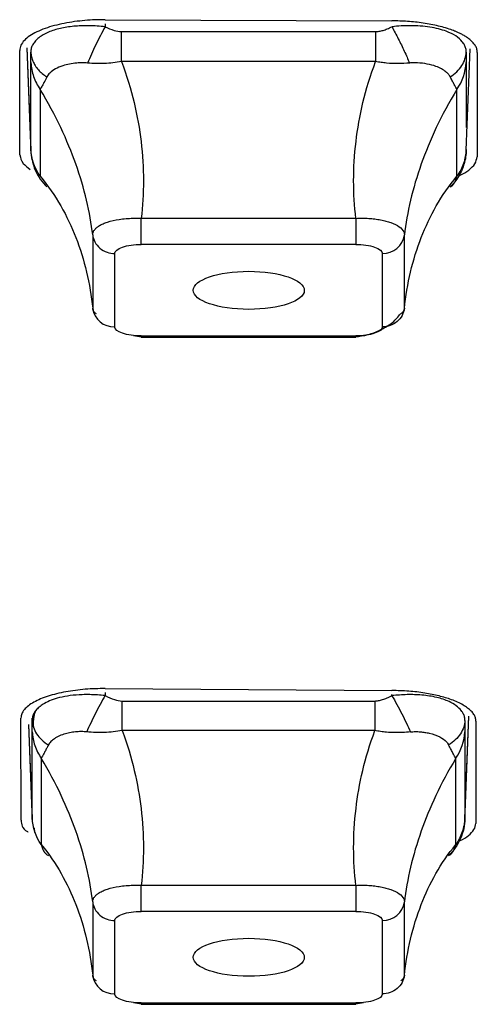
# Model space of a CAD drawing. Units: inches. Extents: x -27.3 to 23.7, y 3.2 to 36.2.
# Drawn here: x -11.3 to -11.1, y 11.9 to 12.2 of the extents above; entities that cross this region are included whole.
import ezdxf

# ---------------------------------------------------------------- set-up
doc = ezdxf.new("R2010")
doc.units = ezdxf.units.IN
doc.header["$MEASUREMENT"] = 0

msp = doc.modelspace()

# ---------------------------------------------------------------- linework, layer by layer
at = {"linetype": 'Continuous'}
for p, q in [((-11.27048896066478, 12.23214950087939), (-11.27048875545551, 12.23106514566893)), ((-11.27048875544035, 12.23358838710057), (-11.16812655073644, 12.23318498736285)), ((-11.26466983200185, 12.22932290058629), (-11.17394547418469, 12.22932290058629)), ((-11.16812653960704, 12.23106506953589), (-11.16807122488676, 12.23107178463904)), ((-11.30091017983692, 12.18531796366474), (-11.30099364763307, 12.22257395754704)), ((-11.29839595224211, 12.22354684758029), (-11.29700705432052, 12.18617568745981)), ((-11.29839382013932, 12.22354650721753), (-11.29703478525772, 12.18697593282014)), ((-11.29703478246398, 12.22198579737828), (-11.29703502887807, 12.2220113469514)), ((-11.14158032994947, 12.18696297147249), (-11.14023600219283, 12.22314381516429)), ((-11.13764593057999, 12.22192081489524), (-11.13773168884823, 12.18460318605176)), ((-11.29697085269907, 12.18724574299397), (-11.29697085269907, 12.21827530085771)), ((-11.17394547418452, 12.21864127336342), (-11.26466983200174, 12.21864127336342)), ((-11.14164445348727, 12.21827530085777), (-11.14164445348726, 12.1951221456323)), ((-11.29371104400931, 12.20870859387024), (-11.29371104400931, 12.17767903600646)), ((-11.14490426217703, 12.17767903600643), (-11.14490426217703, 12.20870859387021)), ((-11.14158052372235, 12.1869758538381), (-11.14158027730826, 12.1869635659141)), ((-11.2963745701592, 12.1827402997325), (-11.29638368629631, 12.18256967539921)), ((-11.25762614049799, 12.15331548237718), (-11.25762614049799, 12.16263097629767)), ((-11.18098980197506, 12.16263097629764), (-11.25762613939416, 12.16263097629764)), ((-11.27494320312364, 12.15670797443356), (-11.27494320312364, 12.13049680332497)), ((-11.16367210306271, 12.13049702057087), (-11.16367210306271, 12.15670819168012)), ((-11.18098916568858, 12.15331548237718), (-11.25762614049799, 12.15331548237718)), ((-11.26711109791876, 12.15007143588061), (-11.26711109791876, 12.12386004677226)), ((-11.17150420826757, 12.12386004677234), (-11.17150420826757, 12.15007143588069)), ((-11.26033210637703, 12.120806388236), (-11.25749856757291, 12.1202691593389)), ((-11.25762614049775, 12.12061600027576), (-11.18098916568836, 12.12061600027576)), ((-11.25762614049775, 12.12014113902211), (-11.18098916568836, 12.12014113902211)), ((-11.18098916568836, 12.12061600027576), (-11.18098916568836, 12.12014113902211)), ((-11.27048888015615, 11.99325441343041), (-11.27048875545527, 11.99215798953059)), ((-11.27048875545856, 11.9946613291538), (-11.16812655074565, 11.99398499839956)), ((-11.26440214173476, 11.99023018246797), (-11.17421316445146, 11.99023018246797)), ((-11.16812655073099, 11.99215798953059), (-11.16812655945693, 11.99257642512205)), ((-11.30048556969282, 11.94767396459595), (-11.30053965301097, 11.98413924345134)), ((-11.29656915204307, 11.98323796855167), (-11.29660161258968, 11.98411145204678)), ((-11.14207664030479, 11.94735468385468), (-11.14068582770126, 11.98477736246146)), ((-11.14204615414327, 11.94822803262071), (-11.14068794000153, 11.98477685568219)), ((-11.13811576218497, 11.98305993905461), (-11.13817231087384, 11.94652831884925)), ((-11.2978213935343, 11.98186911417121), (-11.29653866587873, 11.94735468377791)), ((-11.29781932800293, 11.98186931979579), (-11.29656915204307, 11.94822803262074)), ((-11.29649841019433, 11.94840616519241), (-11.29649841019433, 11.97925261212923)), ((-11.17421316445151, 11.97966927848368), (-11.26440214173486, 11.97966927848368)), ((-11.14211689599202, 11.97925261212925), (-11.14211689599202, 11.94840616519237)), ((-11.29330676891129, 11.96978331375399), (-11.29330676891129, 11.93893686681714)), ((-11.14530853727507, 11.93893686681718), (-11.14530853727507, 11.96978331375402)), ((-11.29581215049144, 11.94489326632491), (-11.29576824215219, 11.943286391972)), ((-11.18098989581167, 11.92438284835294), (-11.25762604100782, 11.92438284835294)), ((-11.25762604054992, 11.91506752206793), (-11.25762604054992, 11.92438284835294)), ((-11.27494329045167, 11.91845978452691), (-11.27494329045167, 11.89224867916449)), ((-11.16367201573466, 11.89224889485223), (-11.16367201573466, 11.91846000021556)), ((-11.1809892656363, 11.91506752206793), (-11.25762604054992, 11.91506752206793)), ((-11.26711120305695, 11.91182340542786), (-11.26711120305695, 11.88561208468789)), ((-11.17150410312939, 11.88561208468784), (-11.17150410312939, 11.91182340542781)), ((-11.26033219807192, 11.88255836960733), (-11.25749846582309, 11.88202112156168)), ((-11.25762604055005, 11.88236796804776), (-11.18098926563644, 11.88236796804776)), ((-11.25762604055005, 11.8818931067941), (-11.18098926563644, 11.88189310679411)), ((-11.18111612893165, 11.88202105820608), (-11.17829456095967, 11.88255714572877)), ((-11.18098926563644, 11.88236796804776), (-11.18098926563644, 11.88189310679411))]:
    msp.add_line(p, q, dxfattribs=at)
for centre, radius, start, end in [((-11.17130553177108, 12.15777672829491), 0.0077078533677657, 268.5229888173906, 352.0314480668868), ((-11.26730977441527, 12.13156533918646), 0.0077078533677452, 187.968551932976, 271.4770111826941), ((-11.17130543326064, 11.91952871118998), 0.0077078665404508, 268.523040625381, 352.0301490513408), ((-11.26730987292569, 11.89331739045007), 0.0077078665404553, 187.9698509487094, 271.4769593745938)]:
    msp.add_arc(centre, radius, start, end, dxfattribs=at)
for centre, major_axis, ratio in [((-11.21922857843992, 12.13691158503676), (0.0198254156204882, -1.89820401495e-05), 0.3426533073346706), ((-11.21922866490408, 11.89867720113233), (0.0198251399487965, -1.42217217594e-05), 0.3422835293187954)]:
    msp.add_ellipse(centre, major_axis=major_axis, ratio=ratio, dxfattribs=at)
for points, knots in [([(-11.27048875545537, 12.23358838710144), (-11.27167564440989, 12.23357843065803), (-11.27410258902, 12.23355807177224), (-11.27777129155964, 12.23331968260615), (-11.28148297211194, 12.2329106591038), (-11.28515946049563, 12.23230203918767), (-11.28870962779148, 12.23148872384987), (-11.29203112356467, 12.23046511638697), (-11.29501050158573, 12.22923362065611), (-11.29753391259439, 12.22780383930581), (-11.29946128348047, 12.22619395573725), (-11.30074903717762, 12.22443250841043), (-11.30091126484191, 12.22319990220681), (-11.30099364763299, 12.22257395755181)], [0, 0, 0, 0, 0.0742896793394326, 0.1519071655111794, 0.2328516698704896, 0.3171221243208008, 0.4047171980045902, 0.4956353109568557, 0.5898746453647865, 0.6874331549225495, 0.7883085726585457, 0.8924984175278863, 0.9999999999999998, 0.9999999999999998, 0.9999999999999998, 0.9999999999999998]), ([(-11.1376459305801, 12.22192081489045), (-11.13768705438069, 12.22236695705994), (-11.13776614475227, 12.22322498937863), (-11.13837777838311, 12.22444409174748), (-11.13923406535548, 12.22553547992097), (-11.14027750145351, 12.22649667389773), (-11.14141847237097, 12.22732983684965), (-11.1425879692719, 12.22804035859509), (-11.14372560341397, 12.22863569812103), (-11.14478183710741, 12.22912423709772), (-11.14571679755816, 12.22951477423279), (-11.14778346578434, 12.23030790044303), (-11.15134914389875, 12.23137667448584), (-11.15682653137659, 12.23241954548228), (-11.16247223871599, 12.23305414338729), (-11.16627333732757, 12.23314210295722), (-11.16812655073096, 12.23318498736266)], [0, 0, 0, 0, 0.0765218084253041, 0.1471687484502049, 0.2119375935404367, 0.2708253924714236, 0.3238294696571073, 0.370947425580584, 0.4121771374267592, 0.4475167601308788, 0.4769647283599122, 0.5005197608460364, 0.6342665953574846, 0.762099534267826, 0.8840123930416989, 1, 1, 1, 1]), ([(-11.270488755477, 12.23106514524344), (-11.27145736571928, 12.23115509967513), (-11.27339460094869, 12.23133500990786), (-11.27626748049737, 12.23143958127348), (-11.27993397781726, 12.23139883636382), (-11.28424782708865, 12.23102005004261), (-11.28808621045496, 12.23009877714642), (-11.29081216883929, 12.2291549044184), (-11.29199157897493, 12.2285335030839), (-11.29257991748206, 12.22822352242287)], [0, 0, 0, 0, 0.1119427693781906, 0.2238872428251847, 0.335839173611985, 0.5508545478002512, 0.7657061038543928, 0.8831245239285536, 1, 1, 1, 1]), ([(-11.27048875443829, 12.23106514472172), (-11.27161435708328, 12.22903801236219), (-11.27278073119281, 12.22679568727429), (-11.27495037989726, 12.22232123920416), (-11.27594835180531, 12.2201000520761), (-11.27677016515895, 12.21811104842229)], [0, 0, 0, 0, 0.5, 0.5, 1, 1, 1, 1]), ([(-11.27048875545557, 12.23106514566893), (-11.26945215539395, 12.23056674381268), (-11.26760865238509, 12.22968037948024), (-11.26556454129084, 12.22943173326242), (-11.2646698320018, 12.22932290058625)], [0, 0, 0, 0, 0.5622990885519434, 1, 1, 1, 1]), ([(-11.1739454741847, 12.22932290058297), (-11.17394548650597, 12.22845375103844), (-11.17394551114934, 12.22671539405203), (-11.17394542856291, 12.22401312971538), (-11.17394551068082, 12.22129822098042), (-11.17394548577255, 12.21952682578834), (-11.17394547331811, 12.21864110742213)], [0, 0, 0, 0, 0.2499941248460823, 0.5000049027509086, 0.7499965887773814, 1, 1, 1, 1]), ([(-11.1739454741847, 12.22932290058625), (-11.17352562088368, 12.22934969855128), (-11.17262906492266, 12.22940692300383), (-11.17123392182138, 12.22976711904598), (-11.16970539096289, 12.23031066520506), (-11.1686737919216, 12.23080363549266), (-11.16812655073101, 12.23106514566892)], [0, 0, 0, 0, 0.2048099140873312, 0.4373516866615243, 0.7015271238607389, 1, 1, 1, 1]), ([(-11.16812653960704, 12.23106469216701), (-11.1677423780915, 12.23036365019064), (-11.16697400725402, 12.22896147899786), (-11.16583956804882, 12.22677026520152), (-11.16474052258888, 12.22455718060749), (-11.16369656453567, 12.22235095819967), (-11.16271513582003, 12.22017880706892), (-11.16213506898523, 12.21880020955662), (-11.16184505357836, 12.21811095360461)], [0, 0, 0, 0, 0.1666560574230526, 0.3333328540906999, 0.4999994002377305, 0.6666661370225629, 0.833343418207788, 1, 1, 1, 1]), ([(-11.14158052148312, 12.22198586852277), (-11.14160951394792, 12.22241703343674), (-11.14166749931885, 12.22327936982816), (-11.14216929475903, 12.22453799408958), (-11.14319664570188, 12.22610340431056), (-11.1451731938812, 12.22787047650852), (-11.14893761451059, 12.22969867760439), (-11.15443900396684, 12.23112502115477), (-11.16019791013978, 12.2314695097128), (-11.16481621122256, 12.23139561525991), (-11.16698910817736, 12.23117922538972), (-11.16807122488676, 12.23107146183759)], [0, 0, 0, 0, 0.070079835778704, 0.1401607383599221, 0.2102463094797661, 0.3448529678341832, 0.4793570706787916, 0.660922917419075, 0.842695464163407, 0.9216613257628399, 1, 1, 1, 1]), ([(-11.29257991748206, 12.22822352242287), (-11.2931227611411, 12.22787644085846), (-11.29420730919707, 12.22718300614727), (-11.29543941302262, 12.225995453682), (-11.29634665859601, 12.2247343860026), (-11.29693295238876, 12.22342005501113), (-11.29700039724801, 12.22247968642514), (-11.29703398490699, 12.22201138120909)], [0, 0, 0, 0, 0.2000075582422426, 0.3995953620421748, 0.5998798065720022, 0.8007394372577005, 1, 1, 1, 1]), ([(-11.29697085269907, 12.21827530085773), (-11.29697183606386, 12.2184453607784), (-11.29697393594389, 12.21880850722796), (-11.29698715351864, 12.21964134963677), (-11.29700709921803, 12.22070086230818), (-11.29702518901043, 12.22154047317435), (-11.29703478525772, 12.22198586875116)], [0, 0, 0, 0, 0.2048099140890254, 0.4373516866636481, 0.7015271238624804, 1, 1, 1, 1]), ([(-11.29703356201654, 12.221985837427), (-11.29697852198387, 12.2214350112271), (-11.29686843506917, 12.22033329028062), (-11.29631393990232, 12.21871972606027), (-11.29548508988982, 12.21716602055201), (-11.29436145716852, 12.21570115785154), (-11.29298816719617, 12.21433436794391), (-11.29186964023752, 12.21353672372429), (-11.29131041148738, 12.21313792638057)], [0, 0, 0, 0, 0.1666560574238443, 0.3333328540919294, 0.4999994002386578, 0.6666661370229294, 0.8333434182078134, 1, 1, 1, 1]), ([(-11.14730508483426, 12.21313807337169), (-11.14560469385571, 12.21426443723862), (-11.1441677785989, 12.21565284592297), (-11.14219046856438, 12.218708945009), (-11.14165490647342, 12.22036916608815), (-11.14158052092861, 12.22198586875129)], [0, 0, 0, 0, 0.5, 0.5, 1, 1, 1, 1]), ([(-11.14158052092861, 12.22198586875129), (-11.14159881003513, 12.22113918403621), (-11.14163133561965, 12.21963342894558), (-11.14164045981754, 12.21868877621773), (-11.14164445348727, 12.21827530085778)], [0, 0, 0, 0, 0.5622990885761423, 1, 1, 1, 1]), ([(-11.29697085268846, 12.21827530085808), (-11.29690382059675, 12.21742907342504), (-11.29676975194806, 12.21573656218853), (-11.29609634556776, 12.2132646446448), (-11.29511688899664, 12.21088470170069), (-11.29418006145435, 12.20943372891803), (-11.29371163669862, 12.20870822551359)], [0, 0, 0, 0, 0.2499941248469812, 0.5000049027516555, 0.7499965887777092, 1, 1, 1, 1]), ([(-11.27677016510333, 12.21811104848315), (-11.27743223367676, 12.21814758463189), (-11.27875661872511, 12.21822067060976), (-11.28093822851815, 12.21807762761287), (-11.2832662994397, 12.21775032222822), (-11.28589743778214, 12.21711760653622), (-11.2883231944121, 12.21603486922475), (-11.28995442732768, 12.21487937571504), (-11.29087199773443, 12.21387375941756), (-11.29116406025824, 12.21338343325498), (-11.29131021824447, 12.21313805742384)], [0, 0, 0, 0, 0.098043731992533, 0.1961241749672483, 0.33794478286665, 0.4797771887175435, 0.6689731601930536, 0.8582695496629021, 0.929073278761362, 0.9999999999999998, 0.9999999999999998, 0.9999999999999998, 0.9999999999999998]), ([(-11.26466983200169, 12.21864127336343), (-11.2656785471766, 12.21846793714561), (-11.26769597523906, 12.21812126510302), (-11.2707263690278, 12.21790316052141), (-11.27376490141876, 12.21787686510644), (-11.27575631752899, 12.21803204501679), (-11.27677016510333, 12.21811104848315)], [0, 0, 0, 0, 0.2477010450029091, 0.495401528306947, 0.7431044501901961, 1, 1, 1, 1]), ([(-11.26466983200169, 12.21864127336344), (-11.26088446239736, 12.20860805417593), (-11.25652789007786, 12.18925094779078), (-11.25656049523188, 12.17139502851424), (-11.25762614049786, 12.16263097629771)], [0.1793922854523176, 0.1793922854523176, 0.1793922854523176, 0.1793922854523176, 0.8349929551808143, 1.519851319623096, 1.519851319623096, 1.519851319623096, 1.519851319623096]), ([(-11.18098916568849, 12.16263097629767), (-11.18205481095445, 12.1713950285142), (-11.18208741610853, 12.1892509477908), (-11.17773084378898, 12.20860805417595), (-11.17394547418459, 12.21864127336344)], [0.1793922854523484, 0.1793922854523484, 0.1793922854523484, 0.1793922854523484, 0.8642506498946001, 1.519851319623049, 1.519851319623049, 1.519851319623049, 1.519851319623049]), ([(-11.16184514108305, 12.21811104848316), (-11.16319127929942, 12.21801361271874), (-11.16588350632051, 12.2178187447664), (-11.16930660682551, 12.21797833945844), (-11.17199836149744, 12.21828597655161), (-11.17329630916762, 12.21852281783572), (-11.17394547418459, 12.21864127336343)], [0, 0, 0, 0, 0.3403404776711803, 0.6806684627298262, 0.8402871952583711, 1, 1, 1, 1]), ([(-11.14730508794196, 12.21313805742388), (-11.14751444748105, 12.21347263954055), (-11.14793324495078, 12.21414192905308), (-11.14898012223284, 12.21510309366842), (-11.15041960223199, 12.21606436658959), (-11.15257600591762, 12.21706908670826), (-11.15544095910915, 12.21779587872816), (-11.15823156188857, 12.21815274209665), (-11.16040695784667, 12.21820498259859), (-11.16136546940896, 12.21814237796417), (-11.16184514108305, 12.21811104848316)], [0, 0, 0, 0, 0.098043731993013, 0.1961241749686809, 0.3379447828673272, 0.4797771887174604, 0.6689731601924287, 0.8582695496616713, 0.929073278760909, 1, 1, 1, 1]), ([(-11.29131021824447, 12.21313805742384), (-11.29165952145374, 12.21246074654003), (-11.29235811505066, 12.21110614963392), (-11.29303956474855, 12.20986190547727), (-11.29347301581617, 12.20910065925547), (-11.29363168569743, 12.20883930799587), (-11.29371104400941, 12.2087085938702)], [0, 0, 0, 0, 0.3403404776713654, 0.680668462729981, 0.8402871952583536, 1, 1, 1, 1]), ([(-11.14490426217698, 12.2087085938702), (-11.14503173874966, 12.20892385811672), (-11.14528669160597, 12.20935438612162), (-11.14585154701295, 12.21036592918524), (-11.14651569444655, 12.21160602485459), (-11.14703878030158, 12.2126212150875), (-11.14730508794196, 12.21313805742388)], [0, 0, 0, 0, 0.2477010450037029, 0.4954015283087819, 0.7431044501932716, 1, 1, 1, 1]), ([(-11.27494320312357, 12.15670819205644), (-11.27587423252043, 12.16478934131862), (-11.27974967716042, 12.18130862884452), (-11.28801429927391, 12.19932910347899), (-11.29371104400942, 12.2087085938702)], [0.1793922854524039, 0.1793922854524039, 0.1793922854524039, 0.1793922854524039, 0.8642506498946001, 1.51985131962306, 1.51985131962306, 1.51985131962306, 1.51985131962306]), ([(-11.14490426217698, 12.20870859387021), (-11.15060100691252, 12.19932910347903), (-11.15886562902598, 12.18130862884455), (-11.16274107366578, 12.16478934131864), (-11.16367210306264, 12.15670819205646)], [0.179392285452309, 0.179392285452309, 0.179392285452309, 0.179392285452309, 0.8349929551807663, 1.519851319623057, 1.519851319623057, 1.519851319623057, 1.519851319623057]), ([(-11.29703478525772, 12.18697593282016), (-11.2970164961512, 12.1868383243084), (-11.2969839705667, 12.18659359954438), (-11.29697484636881, 12.18704720115542), (-11.29697085269907, 12.18724574299401)], [0, 0, 0, 0, 0.5622990885583823, 1, 1, 1, 1]), ([(-11.297034784684, 12.18697593241713), (-11.29696039824485, 12.18458926294021), (-11.29642483178976, 12.18213118892793), (-11.2944475174977, 12.1775909586145), (-11.29301060282005, 12.1755198987554), (-11.29131021836812, 12.17383138411454)], [0, 0, 0, 0, 0.5, 0.5, 1, 1, 1, 1]), ([(-11.1415817441698, 12.18697589388683), (-11.14163678420246, 12.18616228573371), (-11.14174687111716, 12.18453496817931), (-11.14230136628403, 12.18214540183986), (-11.14313021629652, 12.17983990496016), (-11.14425384901781, 12.17766093289374), (-11.14562713899016, 12.17562280620617), (-11.14674566594882, 12.17442837290261), (-11.14730489469896, 12.17383119333683)], [0, 0, 0, 0, 0.1666560574229473, 0.3333328540905515, 0.4999994002375452, 0.6666661370223208, 0.8333434182074924, 1, 1, 1, 1]), ([(-11.14164445349787, 12.18724574299439), (-11.14171148558958, 12.1863995239896), (-11.14184555423827, 12.18470702961016), (-11.14251896061857, 12.182235055574), (-11.14349841718967, 12.17985516880186), (-11.14443524473196, 12.17840417898093), (-11.14490366948769, 12.17767866705716)], [0, 0, 0, 0, 0.2499941248462334, 0.5000049027512721, 0.7499965887775235, 1, 1, 1, 1]), ([(-11.14164445348727, 12.18724574299404), (-11.14164347012247, 12.18712860634232), (-11.14164137024244, 12.18687847239529), (-11.1416281526677, 12.18675698071718), (-11.1416082069683, 12.18677091670199), (-11.14159011717592, 12.18690487226426), (-11.14158052092861, 12.1869759328202)], [0, 0, 0, 0, 0.204809914087355, 0.4373516866612825, 0.70152712386073, 1, 1, 1, 1]), ([(-11.30091017983659, 12.18531796366425), (-11.30071624446482, 12.18428390197177), (-11.30037535529668, 12.18246628393252), (-11.29817722144911, 12.18082867739344), (-11.29722962867103, 12.18012272214349)], [0, 0, 0, 0, 0.5689103376833318, 1, 1, 1, 1]), ([(-11.14432129903517, 12.17780135171798), (-11.14421389792599, 12.17784192302696), (-11.1426481125456, 12.17843340632673), (-11.14052743061603, 12.1798866651457), (-11.13816342426746, 12.18212950617665), (-11.13787744255847, 12.18376807268847), (-11.1377316888481, 12.18460318605862)], [0, 0, 0, 0, 0.0230378598483821, 0.335865657481523, 0.6615166579978987, 1, 1, 1, 1]), ([(-11.29371104400948, 12.17767903600648), (-11.28801429927387, 12.17088889092455), (-11.27974967716039, 12.15584848726832), (-11.27587423252052, 12.13930689650343), (-11.27494320312357, 12.13049680294808)], [0.1793922854524067, 0.1793922854524067, 0.1793922854524067, 0.1793922854524067, 0.8349929551809001, 1.519851319623093, 1.519851319623093, 1.519851319623093, 1.519851319623093]), ([(-11.16367210306276, 12.1304968029481), (-11.1627410736659, 12.13930689650347), (-11.15886562902592, 12.15584848726832), (-11.15060100691245, 12.17088889092449), (-11.14490426217696, 12.17767903600642)], [0.17939228545251, 0.17939228545251, 0.17939228545251, 0.17939228545251, 0.8642506498946001, 1.519851319622042, 1.519851319622042, 1.519851319622042, 1.519851319622042]), ([(-11.14730508794191, 12.17383138423668), (-11.14695578473267, 12.17407488612426), (-11.14625719113576, 12.17456188096138), (-11.14557574143784, 12.17565917545543), (-11.14514229037022, 12.17673919787102), (-11.14498362048895, 12.17736569510779), (-11.14490426217696, 12.17767903600641)], [0, 0, 0, 0, 0.3403404776717392, 0.6806684627295163, 0.8402871952582719, 1, 1, 1, 1]), ([(-11.27494320312357, 12.15670819205643), (-11.27491527540915, 12.15700858949432), (-11.27485946815734, 12.15760886616608), (-11.27437200289137, 12.15846897876147), (-11.2736134020391, 12.15928251266877), (-11.27256993030981, 12.16003633642102), (-11.27126481653101, 12.16071924484244), (-11.26907193608501, 12.16156262666174), (-11.26555993362574, 12.16236193892946), (-11.26176477027731, 12.16267775746837), (-11.25908736230771, 12.1626903871434), (-11.25811326944939, 12.16265078214975), (-11.25762614049786, 12.16263097629771)], [0, 0, 0, 0, 0.0853897248106676, 0.1706321471024564, 0.2558430061111463, 0.3410535272377036, 0.4262736489644614, 0.5114463653674055, 0.7019505222335396, 0.8923708353627732, 0.9461762996448866, 1, 1, 1, 1]), ([(-11.18098916591191, 12.16263099683043), (-11.18098916733511, 12.16091149470155), (-11.18098917429289, 12.15877911212115), (-11.18098919770592, 12.15522167304781), (-11.18098921335547, 12.15391153770849), (-11.18098922693357, 12.15331548237732)], [0, 0, 0, 0, 0.5, 0.5, 1, 1, 1, 1]), ([(-11.1809891656885, 12.16263097629767), (-11.18021595260045, 12.16265736744347), (-11.1786708602644, 12.16271010420875), (-11.17639598764337, 12.16262544160411), (-11.17420392274503, 12.16242978838848), (-11.17212950557046, 12.16211723133095), (-11.17020908974351, 12.16169694365431), (-11.1677730032016, 12.16095712552097), (-11.16530658486766, 12.15971169745213), (-11.16405780253534, 12.15830238496639), (-11.16370261035722, 12.15727780430424), (-11.16368227330943, 12.15689808425159), (-11.16367210306264, 12.15670819205646)], [0, 0, 0, 0, 0.0853897248109211, 0.1706321471030074, 0.2558430061117757, 0.3410535272385359, 0.4262736489654288, 0.5114463653685872, 0.7019505222348195, 0.8923708353637975, 0.9461762996454398, 1, 1, 1, 1]), ([(-11.27494328704291, 12.15670818381067), (-11.27476061609901, 12.15505115833745), (-11.27386757506791, 12.1532242113988), (-11.27086248767938, 12.15069456473707), (-11.26885385562383, 12.15007141666882), (-11.26711109791914, 12.1500714149336)], [0, 0, 0, 0, 0.5, 0.5, 1, 1, 1, 1]), ([(-11.26711109791867, 12.15007143588067), (-11.26711310834781, 12.15089469297155), (-11.26605121975053, 12.1517736784664), (-11.2625992620639, 12.15295368270497), (-11.26002454570428, 12.15331544774582), (-11.25762614049763, 12.15331545074893)], [0, 0, 0, 0, 0.5, 0.5, 1, 1, 1, 1]), ([(-11.18098916568846, 12.15331548237716), (-11.17858212298365, 12.15331616998442), (-11.17601214132614, 12.15295298269419), (-11.17256203974119, 12.15177234363145), (-11.17150430952294, 12.15089173877311), (-11.17150430074241, 12.15007143588058)], [0, 0, 0, 0, 0.5, 0.5, 1, 1, 1, 1]), ([(-11.27362705138041, 12.12847911711364), (-11.27388825042477, 12.12870176413779), (-11.27441057968877, 12.12914699951964), (-11.27486072732301, 12.12982884518666), (-11.2749157105647, 12.13027414529636), (-11.27494320312357, 12.13049680294808)], [0, 0, 0, 0, 0.3333843151147371, 0.6666807850219171, 1, 1, 1, 1]), ([(-11.16367201914342, 12.13049679485516), (-11.16385469008733, 12.12883977035546), (-11.16474773111842, 12.12701282817622), (-11.16775281850695, 12.12448319752994), (-11.1697614505625, 12.1238600601666), (-11.17150420826721, 12.12386006771936)], [0, 0, 0, 0, 0.5, 0.5, 1, 1, 1, 1]), ([(-11.16367210306276, 12.1304968029481), (-11.16369982720502, 12.13027310490139), (-11.1637552275243, 12.12982609582524), (-11.16420770519124, 12.1291434247898), (-11.16473202118692, 12.12869777187621), (-11.16499412813303, 12.12847498881186)], [0, 0, 0, 0, 0.3337615381748021, 0.666945639555845, 1, 1, 1, 1]), ([(-11.18111602730873, 12.12026909592372), (-11.17966747022072, 12.1204867321607), (-11.17665846087689, 12.12093881615245), (-11.17189134627608, 12.12281358716361), (-11.16759371895622, 12.12539729666415), (-11.16589747516534, 12.12751244301661), (-11.16504332092482, 12.12857753827942)], [0, 0, 0, 0, 0.2287824906673926, 0.475237502073506, 0.7357525402492442, 1, 1, 1, 1]), ([(-11.25762614049789, 12.12061600027581), (-11.26003318320268, 12.12061531266854), (-11.26260316486019, 12.12097849995878), (-11.26605326644515, 12.12215913902151), (-11.26711099666354, 12.12303974387985), (-11.26711100544372, 12.12386004677238)], [0, 0, 0, 0, 0.5, 0.5, 1, 1, 1, 1]), ([(-11.17150420826767, 12.1238600467723), (-11.17150219783853, 12.12303678968141), (-11.1725640864358, 12.12215780418656), (-11.17601604412242, 12.12097779994799), (-11.17859076048205, 12.12061603490715), (-11.1809891656887, 12.12061603190403)], [0, 0, 0, 0, 0.5, 0.5, 1, 1, 1, 1]), ([(-11.27048875545537, 11.99466132915378), (-11.27167294174813, 11.99465500259398), (-11.27406446887005, 11.99464222577042), (-11.27763569415812, 11.99442647662559), (-11.28116915145972, 11.99406083739084), (-11.28460395945144, 11.99352819787417), (-11.28787558765184, 11.99283269440249), (-11.29091692178521, 11.99197664487501), (-11.29366001606681, 11.99096729308157), (-11.29603612039526, 11.98981524907366), (-11.29798340051684, 11.9885351917668), (-11.29942613670715, 11.98714556902523), (-11.30036387827405, 11.98566944965335), (-11.30048074672612, 11.98465205186034), (-11.30053965301096, 11.98413924345822)], [0, 0, 0, 0, 0.0752500541539671, 0.151971481630033, 0.2301639154304757, 0.309826924536178, 0.3909600154972418, 0.4735626338832967, 0.5576341656084508, 0.6431739381434075, 0.7301812216262694, 0.8186552298823317, 0.9085951213612835, 1, 1, 1, 1]), ([(-11.13811576218522, 11.98305993905042), (-11.13815155471303, 11.98346140739664), (-11.1382231422605, 11.98426437203871), (-11.13880827226523, 11.98545551283171), (-11.13973545868197, 11.98661875505555), (-11.14102750524054, 11.98774019717694), (-11.14265888535673, 11.9888064454768), (-11.14461192452651, 11.98980454562844), (-11.14738112118658, 11.99093644367694), (-11.15123691286992, 11.99210636165479), (-11.15638811097163, 11.99313147093968), (-11.1620986930906, 11.99382264857657), (-11.16610451193874, 11.99393053831381), (-11.16812655073096, 11.99398499839857)], [0, 0, 0, 0, 0.071480536402382, 0.1429660491733201, 0.2144566186123739, 0.2859523250171816, 0.357453248682995, 0.4289594699032116, 0.5004710689687865, 0.6217028045612045, 0.7453690224472651, 0.8714685476718843, 1, 1, 1, 1]), ([(-11.29219308989368, 11.9893649678111), (-11.29272859258539, 11.98902528915895), (-11.29379957699012, 11.98834594516177), (-11.29500853713804, 11.98717419167603), (-11.29590284973828, 11.98592025205386), (-11.29646887430616, 11.98461072535097), (-11.29653644558759, 11.98369428925465), (-11.29657008246779, 11.98323808877214)], [0, 0, 0, 0, 0.1998854770820755, 0.3997631235164445, 0.5997619278301461, 0.8007621018243217, 1, 1, 1, 1]), ([(-11.27048875358308, 11.99215796075545), (-11.27141137320164, 11.99224220657259), (-11.27325660573456, 11.99241069759469), (-11.27599397643817, 11.99251752720872), (-11.27927023082145, 11.99249970873055), (-11.28298559032822, 11.99221652404246), (-11.28670724088394, 11.99152341295947), (-11.28983907805354, 11.9905690571684), (-11.29140836467608, 11.98976635886054), (-11.29219308989368, 11.9893649678111)], [0, 0, 0, 0, 0.1084748943915248, 0.2169490005504932, 0.3254243691787053, 0.5067001170726319, 0.6878912284605835, 0.8439293242280589, 1, 1, 1, 1]), ([(-11.27048875546452, 11.99215798953543), (-11.27166997571581, 11.99013509604537), (-11.27289485143085, 11.98789290593483), (-11.27516998225626, 11.98341850215375), (-11.27621445739726, 11.98119765570502), (-11.27707088709509, 11.97921318903139)], [0, 0, 0, 0, 0.5, 0.5, 1, 1, 1, 1]), ([(-11.27048875546452, 11.99215798953546), (-11.26940356876908, 11.99160697576449), (-11.26748480970538, 11.99063270776829), (-11.26533575997966, 11.99035209146627), (-11.2644021417348, 11.99023018246796)], [0, 0, 0, 0, 0.5655669416646516, 1, 1, 1, 1]), ([(-11.1742131644514, 11.99023018246349), (-11.17421318014987, 11.98937112215193), (-11.17421321154792, 11.98765294315916), (-11.17421310633307, 11.98498250930619), (-11.1742132110117, 11.98229873108204), (-11.17421317939828, 11.98054566738484), (-11.17421316359117, 11.97966911399608)], [0, 0, 0, 0, 0.2499940356635132, 0.5000050574046961, 0.7499963851891845, 1, 1, 1, 1]), ([(-11.1742131644514, 11.99023018246798), (-11.17377623084246, 11.99026009173758), (-11.17283976487962, 11.99032419532764), (-11.17138248590305, 11.9907237766033), (-11.16978102399517, 11.99132567043188), (-11.16870101411466, 11.99186899311339), (-11.16812655073099, 11.99215798953062)], [0, 0, 0, 0, 0.2025734263982672, 0.4341692076923434, 0.6990313909182274, 1, 1, 1, 1]), ([(-11.1420462313952, 11.98323796555792), (-11.14207300517002, 11.98364692681511), (-11.14212655252511, 11.9844648463578), (-11.14259021890976, 11.98566643850209), (-11.1434790460746, 11.98707342516529), (-11.1450712305715, 11.98860386859089), (-11.14790106691173, 11.99025420213625), (-11.15199491974842, 11.99162685348916), (-11.15717763133732, 11.99241352735998), (-11.16264466313963, 11.99260382111074), (-11.16629934472365, 11.99230689324351), (-11.16812657975657, 11.99215843790238)], [0, 0, 0, 0, 0.0678174088364125, 0.1356343248798156, 0.2034520302066168, 0.3167837976749566, 0.4300626512551414, 0.5808643200371553, 0.7316956483987581, 0.8658555883843078, 1, 1, 1, 1]), ([(-11.16812656691341, 11.99215798098374), (-11.1669453635057, 11.99013507936477), (-11.16572050560272, 11.98789288111019), (-11.16344540898746, 11.98341846378481), (-11.16240095016559, 11.98119761200141), (-11.16154453442326, 11.97921314195087)], [0, 0, 0, 0, 0.5, 0.5, 1, 1, 1, 1]), ([(-11.29533692725925, 11.9867490111264), (-11.29557410249467, 11.98609077186183), (-11.29624665202038, 11.98422422578485), (-11.29615042440255, 11.98204307466669), (-11.29608813154645, 11.98063110858266)], [0, 0, 0, 0, 0.3526509592760846, 1, 1, 1, 1]), ([(-11.29649841019433, 11.97925261212927), (-11.29649950773, 11.97943158611511), (-11.29650186004345, 11.97981517538944), (-11.29651652287911, 11.98070816044438), (-11.29653860967556, 11.98185023237494), (-11.29655854717434, 11.98275612116437), (-11.29656915204307, 11.98323796855169)], [0, 0, 0, 0, 0.2025734264020125, 0.4341692076977447, 0.6990313909224833, 1, 1, 1, 1]), ([(-11.29656915172933, 11.98323795457741), (-11.29649492046459, 11.98164443690506), (-11.29595050576597, 11.98000736551926), (-11.29393777106681, 11.97699947287459), (-11.29247456447542, 11.97563629317523), (-11.2907461538401, 11.97453588581286)], [0, 0, 0, 0, 0.5, 0.5, 1, 1, 1, 1]), ([(-11.14204615414316, 11.98323796855963), (-11.14212038303058, 11.98164446396392), (-11.14266479429256, 11.98000740563884), (-11.14467752156514, 11.97699953569901), (-11.1461407242426, 11.97563636557717), (-11.14786913174841, 11.9745359652944)], [0, 0, 0, 0, 0.5, 0.5, 1, 1, 1, 1]), ([(-11.14204615414309, 11.98323796855963), (-11.14206637387026, 11.98232271463347), (-11.14210212512387, 11.98070442003625), (-11.14211242248007, 11.97969230734224), (-11.14211689599202, 11.97925261212926)], [0, 0, 0, 0, 0.5655669417220218, 1, 1, 1, 1]), ([(-11.29649841017979, 11.97925261212975), (-11.29643254771596, 11.9784160727383), (-11.29630081831324, 11.97674293711597), (-11.29564159527385, 11.97429800680701), (-11.29468305801511, 11.97194203183128), (-11.29376594337579, 11.97050265062689), (-11.2933073747874, 11.9697829423388)], [0, 0, 0, 0, 0.2499940356634135, 0.500005057404821, 0.7499963851894947, 1, 1, 1, 1]), ([(-11.27707076248452, 11.97921315162188), (-11.27766478957255, 11.97925341735976), (-11.27885304961508, 11.97933396279005), (-11.28073453405477, 11.97923073912133), (-11.28268949134008, 11.97898987409286), (-11.28564238250169, 11.97837815763772), (-11.2880703037684, 11.97723050011607), (-11.2899150304309, 11.97579930929749), (-11.2904691060728, 11.97495702605346), (-11.29074613431869, 11.97453589898705)], [0, 0, 0, 0, 0.0941577221158737, 0.1883480756035233, 0.3111111675449484, 0.4338831521027295, 0.7397817366578375, 0.8698953651939756, 1, 1, 1, 1]), ([(-11.26440214173485, 11.97966927848366), (-11.26545935133865, 11.97949029609142), (-11.26757376887835, 11.97913233158932), (-11.27074736122475, 11.97892546866422), (-11.27392890720585, 11.97892822467537), (-11.27600945343448, 11.97911690417567), (-11.27707076248452, 11.97921315162188)], [0, 0, 0, 0, 0.2474452038471048, 0.4948900173135482, 0.742337955045894, 1, 1, 1, 1]), ([(-11.26440214173485, 11.97966927848366), (-11.26078355108073, 11.96990238410102), (-11.25652833869682, 11.95079072674081), (-11.25656049419152, 11.93314543555696), (-11.25762604054992, 11.92438284835295)], [0.1793879188984213, 0.1793879188984213, 0.1793879188984213, 0.1793879188984213, 0.819280459541088, 1.504019013794066, 1.504019013794066, 1.504019013794066, 1.504019013794066]), ([(-11.18098926563642, 11.92438284835296), (-11.18205481199487, 11.93314543555696), (-11.18208696748959, 11.95079072674085), (-11.17783175510561, 11.969902384101), (-11.1742131644515, 11.97966927848365)], [0.1793879188984647, 0.1793879188984647, 0.1793879188984647, 0.1793879188984647, 0.8641264731513997, 1.50401901379406, 1.50401901379406, 1.50401901379406, 1.50401901379406]), ([(-11.16154454370189, 11.97921315162182), (-11.16247751132338, 11.97912599248814), (-11.16434346226346, 11.97895167275436), (-11.16721050308568, 11.97891160585426), (-11.16982497118637, 11.97904321530793), (-11.17216624879923, 11.9792998407189), (-11.17353069634255, 11.97954610316257), (-11.1742131644515, 11.97966927848365)], [0, 0, 0, 0, 0.2266750507340136, 0.4533539152486252, 0.6800504422509628, 0.8399679264298612, 1, 1, 1, 1]), ([(-11.16154467123081, 11.97921328341014), (-11.16094814317509, 11.97925536130576), (-11.15974328460086, 11.97934034961914), (-11.15801713235612, 11.9792390087322), (-11.15636245967604, 11.97904517875384), (-11.15383132567012, 11.97859812949243), (-11.15100428727399, 11.97755558749323), (-11.14909948960068, 11.97615345971984), (-11.14821263006735, 11.97512680140326), (-11.14798368019137, 11.9747329073517), (-11.14786916813682, 11.97453589646914)], [0, 0, 0, 0, 0.0945367459224088, 0.190943925961692, 0.2854700675398907, 0.3808712221553022, 0.6519771084514006, 0.8824966489231441, 0.9412292752145681, 1, 1, 1, 1]), ([(-11.29074613431869, 11.97453589898705), (-11.29099908705987, 11.97404313120096), (-11.29150499679815, 11.97305758733802), (-11.29216833069699, 11.97181006116982), (-11.29267925871843, 11.97087272219385), (-11.29305872528343, 11.97019879829113), (-11.29322406796294, 11.96992184166355), (-11.29330676891129, 11.96978331375399)], [0, 0, 0, 0, 0.2266750507332493, 0.453353915247002, 0.6800504422486736, 0.8399679264289442, 1, 1, 1, 1]), ([(-11.14530853727507, 11.96978331375402), (-11.14544109146897, 11.9700112545464), (-11.14570619964763, 11.97046713577155), (-11.14630727048647, 11.97155128369007), (-11.14701853603913, 11.97288545965994), (-11.14758182970099, 11.97397838565852), (-11.14786917186765, 11.97453589898716)], [0, 0, 0, 0, 0.2474452038454485, 0.4948900173105247, 0.7423379550419611, 1, 1, 1, 1]), ([(-11.27494329045171, 11.91846000005958), (-11.27587435633076, 11.92653970565996), (-11.27970465992757, 11.94286395803172), (-11.28782233140305, 11.96065457657982), (-11.29330676891129, 11.969783313754)], [0.1793879188984613, 0.1793879188984613, 0.1793879188984613, 0.1793879188984613, 0.8641264731513997, 1.504019013794068, 1.504019013794068, 1.504019013794068, 1.504019013794068]), ([(-11.14530853727507, 11.96978331375403), (-11.15079297478328, 11.96065457657984), (-11.15891064625873, 11.94286395803176), (-11.16274094985569, 11.92653970565997), (-11.16367201573476, 11.91846000005959)], [0.1793879188984644, 0.1793879188984644, 0.1793879188984644, 0.1793879188984644, 0.8192804595421188, 1.504019013795054, 1.504019013795054, 1.504019013795054, 1.504019013795054]), ([(-11.30048556969268, 11.94767396459746), (-11.30040074329942, 11.94621516264203), (-11.30031282309267, 11.94470315482675), (-11.29803836322543, 11.94349300601562), (-11.29795832753268, 11.9434504222357)], [0, 0, 0, 0, 0.9648111211380515, 1, 1, 1, 1]), ([(-11.29656915204324, 11.94822803262236), (-11.29654893231608, 11.94805509011453), (-11.29651318106246, 11.94774930401729), (-11.29650288370626, 11.94820722791363), (-11.29649841019433, 11.94840616519238)], [0, 0, 0, 0, 0.5655669416980161, 1, 1, 1, 1]), ([(-11.14204615445702, 11.94822802971588), (-11.14212038572174, 11.94582652132593), (-11.14266480042036, 11.94335159778907), (-11.14467753511952, 11.93878744740354), (-11.14614074171092, 11.93670981579228), (-11.14786915234623, 11.93502358556002)], [0, 0, 0, 0, 0.5, 0.5, 1, 1, 1, 1]), ([(-11.14211689600654, 11.94840616519285), (-11.14218275847037, 11.94756963653981), (-11.14231448787308, 11.945896522395), (-11.14297371091248, 11.94345152011485), (-11.14393224817124, 11.94109561674353), (-11.14484936281054, 11.93965621391427), (-11.14530793139893, 11.93893649481349)], [0, 0, 0, 0, 0.2499940356628066, 0.5000050574038175, 0.7499963851885365, 1, 1, 1, 1]), ([(-11.14211689599202, 11.94840616519237), (-11.14211579845633, 11.94828625898711), (-11.1421134461429, 11.94802926781576), (-11.14209878330723, 11.94792541534183), (-11.14207669651077, 11.94797202280985), (-11.142056759012, 11.94813914133105), (-11.14204615414327, 11.94822803262074)], [0, 0, 0, 0, 0.2025734263974931, 0.4341692076916661, 0.6990313909174737, 1, 1, 1, 1]), ([(-11.14410168246898, 11.94022940881374), (-11.14400034653505, 11.94026915922043), (-11.14255105788875, 11.9408376625229), (-11.14064479109075, 11.94220383656665), (-11.13854565259621, 11.94427919577196), (-11.13829764305673, 11.94577327999937), (-11.13817231087399, 11.94652831884916)], [0, 0, 0, 0, 0.0239306344746957, 0.3422517116946963, 0.6676054121077036, 1, 1, 1, 1]), ([(-11.29330676891132, 11.93893686681717), (-11.28782233140302, 11.93228339143134), (-11.27970465992763, 11.91740350958214), (-11.27587435633067, 11.90105726155654), (-11.27494329045157, 11.89224867931967)], [0.1793879188983756, 0.1793879188983756, 0.1793879188983756, 0.1793879188983756, 0.8192804595410215, 1.504019013794045, 1.504019013794045, 1.504019013794045, 1.504019013794045]), ([(-11.29330676891132, 11.93893686681717), (-11.29317421471741, 11.93844163364912), (-11.29290910653871, 11.93745116809431), (-11.29230803569987, 11.93636445099449), (-11.29159677014722, 11.93552232133945), (-11.29103347648537, 11.9351920698994), (-11.29074613431872, 11.93502360508122)], [0, 0, 0, 0, 0.2474452038449026, 0.4948900173108858, 0.7423379550433546, 1, 1, 1, 1]), ([(-11.16367201573463, 11.89224867931965), (-11.16274094985557, 11.90105726155651), (-11.15891064625876, 11.91740350958212), (-11.15079297478328, 11.93228339143127), (-11.14530853727505, 11.93893686681713)], [0.1793879188984093, 0.1793879188984093, 0.1793879188984093, 0.1793879188984093, 0.8641264731513997, 1.504019013794052, 1.504019013794052, 1.504019013794052, 1.504019013794052]), ([(-11.14786917186764, 11.93502360508117), (-11.14761621912646, 11.93516902473432), (-11.14711030938819, 11.93545986648729), (-11.14644697548931, 11.93617351174499), (-11.1459360474679, 11.93702457427803), (-11.14555658090289, 11.93795217858476), (-11.14539123822339, 11.93860855904583), (-11.14530853727505, 11.93893686681713)], [0, 0, 0, 0, 0.2266750507327802, 0.4533539152461494, 0.680050442248648, 0.839967926428763, 1, 1, 1, 1]), ([(-11.27494329045171, 11.91846000005958), (-11.27491536325377, 11.91876040323371), (-11.27485955703432, 11.91936069136454), (-11.27437208563543, 11.92022081913924), (-11.27361347377126, 11.92103436649023), (-11.27256998602549, 11.92178820170122), (-11.27126485182404, 11.92247111951806), (-11.2690719422779, 11.92331450920431), (-11.26555990142944, 11.92411382524885), (-11.26176470354191, 11.92442964008066), (-11.25908727301974, 11.92444226361433), (-11.25811317305485, 11.92440265567704), (-11.25762604054992, 11.92438284835295)], [0, 0, 0, 0, 0.0853899421325849, 0.1706325803732946, 0.2558436542815267, 0.3410543894084983, 0.4262747251749063, 0.5114476549702637, 0.7019513706420197, 0.8923712409350256, 0.9461765025206045, 1, 1, 1, 1]), ([(-11.18098926586083, 11.92438286896811), (-11.18098926729014, 11.92266337773745), (-11.18098927427626, 11.92053103553112), (-11.18098929778375, 11.91697367574755), (-11.18098931349621, 11.91566356996475), (-11.18098932712892, 11.91506752206809)], [0, 0, 0, 0, 0.5, 0.5, 1, 1, 1, 1]), ([(-11.18098926563642, 11.92438284835296), (-11.18021604199443, 11.92440924180199), (-11.17867092857773, 11.92446198316941), (-11.17639602472265, 11.92437732296383), (-11.17420393009857, 11.92418166925881), (-11.17212948541649, 11.92386910877395), (-11.17020904504684, 11.92344881511368), (-11.16777293556083, 11.9227089870471), (-11.16530649983451, 11.92146354367668), (-11.16405771228643, 11.92005421388687), (-11.16370252116033, 11.91902961972976), (-11.16368218535848, 11.91864989472899), (-11.16367201573476, 11.91846000005958)], [0, 0, 0, 0, 0.0853899421327254, 0.1706325803735425, 0.2558436542819496, 0.3410543894088003, 0.426274725174928, 0.5114476549702759, 0.7019513706419007, 0.8923712409347512, 0.946176502520384, 1, 1, 1, 1]), ([(-11.27494337471485, 11.91845999177825), (-11.27476066721482, 11.91680298970408), (-11.27386760595439, 11.91497609004865), (-11.27086253795315, 11.91244651601353), (-11.26885393905922, 11.91182338613834), (-11.26711120305731, 11.91182338439617)], [0, 0, 0, 0, 0.5, 0.5, 1, 1, 1, 1]), ([(-11.26711120305682, 11.91182340542789), (-11.26711321324195, 11.91264668091073), (-11.2660513032456, 11.91352568386617), (-11.26259926689772, 11.91470571507832), (-11.26002449926656, 11.9150674873773), (-11.25762604054949, 11.91506749042071)], [0, 0, 0, 0, 0.5, 0.5, 1, 1, 1, 1]), ([(-11.1809892656363, 11.91506752206792), (-11.17858216915701, 11.91506820959173), (-11.17601213644813, 11.91470501498258), (-11.17256195599771, 11.91352434901611), (-11.17150420455813, 11.91264372662186), (-11.17150419565978, 11.9118234054277)], [0, 0, 0, 0, 0.5, 0.5, 1, 1, 1, 1]), ([(-11.27362712980137, 11.89023098144747), (-11.27388833139349, 11.89045363022418), (-11.27441066575278, 11.89089886911103), (-11.2748608166334, 11.89158071905441), (-11.27491579855355, 11.89202602083361), (-11.27494329045157, 11.89224867931967)], [0, 0, 0, 0, 0.3333843151969412, 0.6666807857237794, 1, 1, 1, 1]), ([(-11.16367193147148, 11.89224867119182), (-11.16385463897151, 11.89059167009534), (-11.16474770023194, 11.88876477521868), (-11.16775276823318, 11.88623521726365), (-11.16976136712711, 11.88561209813643), (-11.17150410312902, 11.88561210571959)], [0, 0, 0, 0, 0.5, 0.5, 1, 1, 1, 1]), ([(-11.16367201573463, 11.89224867931965), (-11.16369973922705, 11.89202498038844), (-11.16375513824749, 11.89157796954754), (-11.16420761920399, 11.89089529424714), (-11.16473194034731, 11.89044963783676), (-11.16499404986497, 11.89022685302584)], [0, 0, 0, 0, 0.3337615423710745, 0.6669456438868623, 1, 1, 1, 1]), ([(-11.25762604055003, 11.88236796804783), (-11.26003313702932, 11.88236728052403), (-11.2626031697382, 11.88273047513317), (-11.26605335018862, 11.88391114109965), (-11.26711110162821, 11.88479176349389), (-11.26711111052657, 11.88561208468806)], [0, 0, 0, 0, 0.5, 0.5, 1, 1, 1, 1]), ([(-11.17150410312951, 11.88561208468787), (-11.17150209294438, 11.88478880920504), (-11.17256400294071, 11.88390980624959), (-11.1760160392886, 11.88272977503743), (-11.17859080691977, 11.88236800273846), (-11.18098926563682, 11.88236799969505)], [0, 0, 0, 0, 0.5, 0.5, 1, 1, 1, 1])]:
    msp.add_open_spline(points, degree=3, knots=knots, dxfattribs=at)
for points in [[(-11.26466983198394, 12.21864123335543), (-11.26466984764857, 12.22215481831663), (-11.26466986643025, 12.22598114550829), (-11.26466988429607, 12.22932290058594)], [(-11.14490411935959, 12.20870850500969), (-11.1429092579213, 12.21153981253345), (-11.14176709480449, 12.21497550335587), (-11.14164445348746, 12.21827531874323)], [(-11.29371118682674, 12.17767894715817), (-11.29570604826503, 12.18051024396673), (-11.29684821138186, 12.18394592194179), (-11.29697085269887, 12.18724572510807)], [(-11.26440214171676, 11.97966923849679), (-11.26440216002825, 11.98315145618165), (-11.26440218186803, 11.98692833706934), (-11.26440220264044, 11.99023018246749)], [(-11.14530839007466, 11.96978322341545), (-11.1433531223834, 11.97259670642722), (-11.14223807268453, 11.97599222532676), (-11.14211689599244, 11.97925263295989)], [(-11.29330691611169, 11.93893677649094), (-11.29526218380294, 11.94175024697691), (-11.2963772335018, 11.94514575093715), (-11.29649841019389, 11.94840614436111)]]:
    msp.add_open_spline(points, degree=3, dxfattribs=at)

doc.saveas('drawing.dxf')
